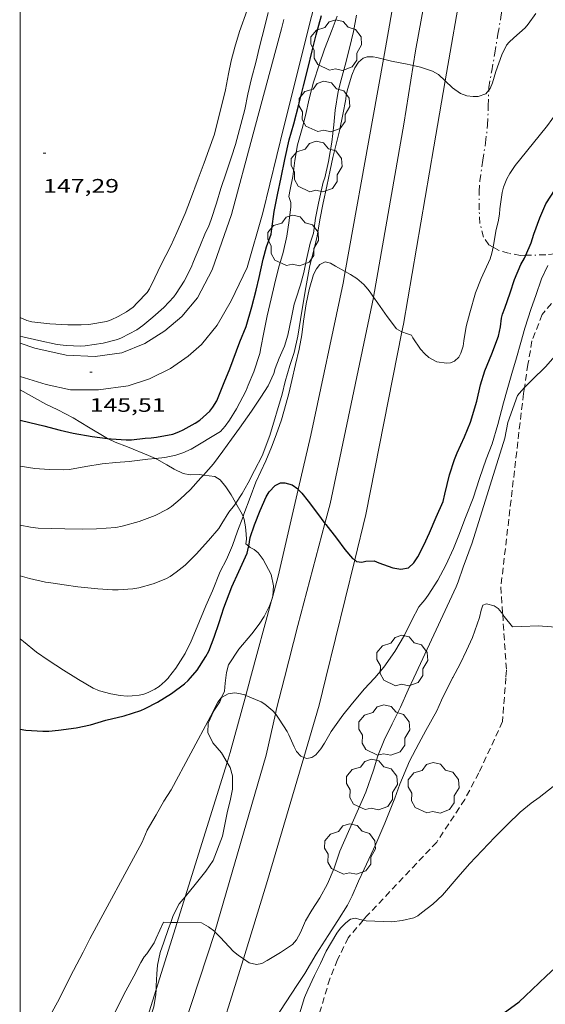
# Model space of a CAD drawing. Units: inches. Extents: x 455000 to 456003, y 4600999 to 4601511.
# Drawn here: x 455000 to 455040, y 4601270 to 4601346 of the extents above; entities that cross this region are included whole.
import ezdxf
from ezdxf.enums import TextEntityAlignment as Align

# ---------------------------------------------------------------- set-up
doc = ezdxf.new("R2010")
doc.units = ezdxf.units.IN
doc.header["$MEASUREMENT"] = 0
doc.linetypes.add('TRAZO_Y_PUNTO', pattern=[1, 0.5, -0.25, 0, -0.25])
doc.linetypes.add('TRAZOS', pattern=[0.75, 0.5, -0.25])
for name, color, linetype, lineweight in [('ALTRES CARRETERES ASFALTADES', 7, 'Continuous', 0), ('ARBRE', 7, 'Continuous', 0), ('BARDISSA i BROLLA', 7, 'Continuous', 0), ('BOSC', 7, 'Continuous', 0), ('CAMI i PISTA FORESTAL', 7, 'Continuous', 0), ('CORBA DE NIVELL', 7, 'Continuous', 0), ('CORBA MESTRA', 7, 'Continuous', 0), ('COTA ALTIMETRICA', 7, 'Continuous', 0), ('EIX DE CARRETERA', 7, 'Continuous', 0), ('MARC FULL', 7, 'Continuous', 0), ('PARCEL-LA DE CONREU', 7, 'Continuous', 0)]:
    doc.layers.add(name, color=color, linetype=linetype, lineweight=lineweight)
doc.styles.add('Style-Arial', font='ARIAL.TTF')
doc.linetypes.add('bosc', pattern='A,-2.235,[9,dgnlstyle-mataro.shx,S=0.035752,R=0,X=0,Y=0],-2.235', length=4.47)

# ---------------------------------------------------------------- blocks, each defined once
blk = doc.blocks.new('ARBRE')
at = {"color": 0, "linetype": 'ByBlock', "lineweight": -2, "flags": 128}
blk.add_lwpolyline([(-0.507, -1.872), (-1.415, -1.448), (-1.697, -0.94), (-1.675, -0.342), (-1.951, 0.138), (-1.943, 0.686), (-1.511, 1.208), (-0.871, 1.406), (-0.543, 1.846), (-0.027, 2.012), (0.541, 1.882), (0.933, 1.428), (1.495, 1.262), (1.921, 0.694), (1.969, 0.068), (1.593, -0.562), (1.593, -1.098), (1.229, -1.618), (0.505, -1.886), (-0.049, -1.762), (-0.507, -1.872)], dxfattribs=at)
blk = doc.blocks.new('COTA')
at = {"color": 0, "linetype": 'ByBlock', "lineweight": -2}
blk.add_line((0, 0), (0.2, 0), dxfattribs=at)

msp = doc.modelspace()

# ---------------------------------------------------------------- linework, layer by layer
at = {"layer": 'ALTRES CARRETERES ASFALTADES', "color": 1, "linetype": 'Continuous', "lineweight": 20}
for points in [[(455032.701, 4601341.476, 142.033), (455034.055, 4601349.31, 142.509), (455035.473, 4601357.647, 142.853), (455035.965, 4601359.525, 142.989), (455036.111, 4601360.007, 143)], [(455030.589, 4601359.028, 143.03), (455028.973, 4601348.994, 142.421), (455027.936, 4601343.147, 142.035)], [(455027.936, 4601343.147, 142.035), (455027.127, 4601338.59, 141.733), (455024.998, 4601326.791, 140.975)], [(455029.365, 4601322.137, 141.068), (455029.482, 4601322.728, 141.101), (455031.824, 4601336.4, 141.725), (455032.701, 4601341.476, 142.033)], [(455024.998, 4601326.791, 140.975), (455024.836, 4601325.891, 140.917), (455022.345, 4601314.176, 140.285), (455021.383, 4601310.007, 140.006)], [(455025.733, 4601304.57, 140.053), (455026.595, 4601308.079, 140.269), (455029.365, 4601322.137, 141.068)], [(455021.383, 4601310.007, 140.006), (455019.839, 4601303.319, 139.557), (455019.424, 4601301.788, 139.473)], [(455023.505, 4601295.496, 139.494), (455025.733, 4601304.57, 140.053)], [(455019.328, 4601301.436, 139.454), (455017.718, 4601295.496, 139.128)], [(455019.424, 4601301.788, 139.473), (455019.328, 4601301.436, 139.454)], [(455017.718, 4601295.496, 139.128), (455017.35, 4601294.138, 139.054)], [(455021.809, 4601289.364, 139.087), (455022.989, 4601293.395, 139.365), (455023.505, 4601295.496, 139.494)], [(455017.35, 4601294.138, 139.054), (455016.159, 4601289.746, 138.813), (455015.92, 4601288.982, 138.764)], [(455017.168, 4601273.857, 138.054), (455018.956, 4601279.614, 138.413), (455021.809, 4601289.364, 139.087)], [(455015.92, 4601288.982, 138.764), (455012.683, 4601278.63, 138.098)], [(455012.683, 4601278.63, 138.098), (455012.063, 4601276.648, 137.97)], [(455012.063, 4601276.648, 137.97), (455010.446, 4601271.479, 137.637)], [(455011.661, 4601256.355, 137.022), (455014.691, 4601265.885, 137.557), (455017.168, 4601273.857, 138.054)], [(455010.446, 4601271.479, 137.637), (455009.528, 4601268.54, 137.448)]]:
    msp.add_polyline3d(points, dxfattribs=at)
at = {"layer": 'BARDISSA i BROLLA', "color": 3, "linetype": 'TRAZO_Y_PUNTO', "lineweight": 0}
for points in [[(455036.047, 4601340.748, 143.76), (455036.054, 4601340.971, 143.76), (455036.274, 4601342.253, 143.76), (455036.522, 4601343.614, 143.76), (455036.752, 4601345.064, 143.772), (455036.979, 4601346.365, 143.82), (455037.25, 4601348.113, 143.9), (455037.511, 4601349.936, 143.98), (455037.975, 4601351.672, 144.064), (455038.346, 4601353.075, 144.112), (455038.585, 4601354.483, 144.136), (455038.719, 4601355.812, 144.148), (455038.878, 4601357.217, 144.172), (455038.88, 4601357.233, 144.173)], [(455036.38, 4601328.651, 142.91), (455036.055, 4601328.842, 143), (455035.637, 4601329.424, 143.212), (455035.371, 4601330.488, 143.46), (455035.305, 4601331.545, 143.644), (455035.305, 4601332.946, 143.752), (455035.362, 4601333.772, 143.764), (455035.588, 4601335.352, 143.756), (455035.802, 4601336.707, 143.756), (455035.959, 4601338.073, 143.76), (455036.011, 4601339.554, 143.76), (455036.047, 4601340.748, 143.76)], [(455038.888, 4601328.037, 142.634), (455038.49, 4601328.028, 142.688), (455037.573, 4601328.187, 142.732), (455036.734, 4601328.444, 142.812), (455036.38, 4601328.651, 142.91)], [(455041.127, 4601328.156, 142.25), (455040.431, 4601328.073, 142.424), (455038.888, 4601328.037, 142.634)]]:
    msp.add_polyline3d(points, dxfattribs=at)
at = {"layer": 'BOSC', "color": 3, "linetype": 'bosc', "lineweight": 20}
for points in [[(455000, 4601317.685, 150.292), (455001.959, 4601316.571, 150.352), (455002.879, 4601316.121, 150.304), (455004.07, 4601315.509, 150.224), (455005.244, 4601314.808, 150.128), (455006.572, 4601314, 149.872), (455006.715, 4601313.93, 149.823)], [(455006.715, 4601313.93, 149.823), (455007.313, 4601313.639, 149.616), (455008.249, 4601313.279, 149.248), (455009.879, 4601312.624, 148.816), (455010.41, 4601312.384, 148.735)], [(455010.41, 4601312.384, 148.735), (455010.507, 4601312.341, 148.72), (455011.281, 4601311.906, 148.48), (455011.83, 4601311.568, 148.16), (455012.53, 4601311.237, 147.744), (455013.074, 4601311.13, 147.568), (455013.801, 4601311.151, 147.568), (455014.092, 4601311.114, 147.552)], [(455014.092, 4601311.114, 147.552), (455014.959, 4601311.005, 147.504), (455015.382, 4601310.735, 147.392), (455015.829, 4601310.208, 147.104), (455016.238, 4601309.596, 146.928), (455016.567, 4601308.986, 146.768), (455016.589, 4601308.946, 146.766)], [(455016.589, 4601308.946, 146.766), (455017.076, 4601308.092, 146.72), (455017.143, 4601307.907, 146.706)], [(455017.143, 4601307.907, 146.706), (455017.223, 4601307.687, 146.688), (455017.329, 4601307.117, 146.592), (455017.391, 4601306.555, 146.352), (455017.404, 4601306.173, 146.16), (455017.35, 4601305.804, 145.968), (455017.577, 4601305.627, 145.958)], [(455017.577, 4601305.627, 145.958), (455017.694, 4601305.536, 145.952), (455017.999, 4601305.379, 145.952), (455018.311, 4601305.129, 145.904), (455018.692, 4601304.614, 145.76), (455019.3, 4601303.438, 145.648), (455019.484, 4601302.59, 145.648), (455019.424, 4601301.788, 145.606)], [(455019.328, 4601301.436, 145.558), (455019.186, 4601301.034, 145.488), (455018.766, 4601300.212, 145.312), (455018.375, 4601299.626, 145.248), (455017.819, 4601298.886, 145.248), (455016.817, 4601297.695, 145.248), (455016.01, 4601296.505, 145.392), (455015.859, 4601295.911, 145.472), (455015.815, 4601295.496, 145.472)], [(455019.424, 4601301.788, 145.606), (455019.416, 4601301.683, 145.6), (455019.328, 4601301.436, 145.558)], [(455015.815, 4601295.496, 145.472), (455015.771, 4601295.088, 145.472), (455015.71, 4601294.478, 145.424), (455015.492, 4601293.979, 145.339)], [(455015.492, 4601293.979, 145.339), (455015.343, 4601293.636, 145.28), (455014.901, 4601292.955, 145.152), (455014.457, 4601292, 145.04), (455014.42, 4601291.271, 145.024), (455014.811, 4601290.49, 144.992), (455015.477, 4601289.706, 144.704), (455015.92, 4601288.982, 144.621)], [(455015.92, 4601288.982, 144.621), (455016.155, 4601288.598, 144.576), (455016.325, 4601287.936, 144.688), (455016.34, 4601286.911, 144.896), (455016.18, 4601286.135, 144.96), (455015.915, 4601285.091, 144.912), (455015.769, 4601284.324, 144.832), (455015.566, 4601283.303, 144.688), (455014.845, 4601281.431, 144.352), (455014.287, 4601280.61, 144.288), (455013.462, 4601279.584, 144.272), (455012.683, 4601278.63, 144.272)], [(455012.683, 4601278.63, 144.272), (455012.232, 4601278.078, 144.272), (455011.764, 4601277.184, 144.16), (455011.573, 4601276.656, 144.084)], [(455011.573, 4601276.656, 144.084), (455011.404, 4601276.19, 144.016), (455011.056, 4601275.126, 143.936), (455010.776, 4601274.325, 143.936), (455010.559, 4601273.352, 143.936), (455010.499, 4601272.685, 143.952), (455010.462, 4601271.761, 144), (455010.446, 4601271.479, 144)], [(455010.446, 4601271.479, 144), (455010.424, 4601271.09, 144), (455010.282, 4601270.15, 143.984), (455010.044, 4601269.456, 143.936), (455009.584, 4601268.607, 143.84), (455009.528, 4601268.54, 143.837)]]:
    msp.add_polyline3d(points, dxfattribs=at)
at = {"layer": 'CAMI i PISTA FORESTAL', "color": 7, "linetype": 'Continuous', "lineweight": 0}
for points in [[(455012.921, 4601320.272, 145.305), (455013.954, 4601321.175, 145.205), (455015.161, 4601322.645, 145.237), (455016.222, 4601324.526, 145.229), (455017.446, 4601327.102, 145.221), (455018.656, 4601331.309, 145.193), (455020.29, 4601337.942, 145.077), (455022.42, 4601346.436, 145.013), (455022.907, 4601348.324, 145.001)], [(455020.279, 4601346.185, 144.987), (455020.103, 4601345.477, 144.997), (455017.911, 4601337.394, 144.961), (455016.264, 4601331.168, 144.937), (455014.762, 4601326.918, 145.045), (455013.628, 4601324.771, 145.141), (455012.438, 4601323.312, 145.237), (455011.133, 4601322.218, 145.341), (455009.593, 4601321.238, 145.445), (455007.824, 4601320.536, 145.497), (455005.763, 4601320.25, 145.577), (455003.529, 4601320.351, 145.589), (455001.128, 4601320.872, 145.797), (455000, 4601321.262, 145.854)], [(455000, 4601318.702, 145.686), (455001.99, 4601318.086, 145.673), (455003.857, 4601317.665, 145.605), (455006.03, 4601317.678, 145.561), (455008.31, 4601317.98, 145.453), (455009.952, 4601318.515, 145.413), (455011.557, 4601319.312, 145.401), (455012.921, 4601320.272, 145.305)]]:
    msp.add_polyline3d(points, dxfattribs=at)
at = {"layer": 'CORBA DE NIVELL', "color": 30, "linetype": 'Continuous', "lineweight": 0}
for points, elevation in [([(455000, 4601321.791), (455000.196, 4601321.755), (455001.417, 4601321.482), (455002.843, 4601321.162), (455003.537, 4601321.077), (455004.649, 4601321.03), (455004.989, 4601321.068), (455006.389, 4601321.257), (455007.476, 4601321.539), (455007.798, 4601321.672), (455008.961, 4601322.306), (455009.425, 4601322.64), (455010.193, 4601323.281), (455011.042, 4601324.027), (455011.816, 4601324.847), (455012, 4601325.093), (455012.615, 4601326.041), (455013.157, 4601327.095), (455013.342, 4601327.57), (455013.814, 4601328.702), (455014.251, 4601329.78), (455014.489, 4601330.22), (455014.68, 4601330.798), (455015.103, 4601332.056), (455015.442, 4601333.177), (455015.84, 4601334.379), (455016.262, 4601335.617), (455016.559, 4601336.581), (455017.267, 4601339.26), (455017.519, 4601340.433), (455017.797, 4601341.662), (455018.123, 4601342.877), (455018.415, 4601344.092), (455018.808, 4601345.671), (455019.084, 4601346.734)], 146), ([(455014.092, 4601311.114), (455014.858, 4601311.979), (455015.596, 4601312.955), (455016.248, 4601313.871), (455016.865, 4601314.733), (455017.79, 4601316.02), (455018.52, 4601317.097), (455019.073, 4601317.982), (455019.516, 4601318.932), (455019.62, 4601319.327), (455019.927, 4601320.109), (455020.323, 4601321.036), (455020.6, 4601321.889), (455020.879, 4601323.241), (455021.082, 4601324.262), (455021.207, 4601324.663), (455021.56, 4601325.758), (455021.815, 4601326.714), (455022.026, 4601327.713), (455022.317, 4601328.963), (455022.559, 4601329.737), (455022.711, 4601330.888), (455022.955, 4601332.049), (455023.312, 4601333.671), (455023.424, 4601334.014), (455023.724, 4601335.259), (455023.98, 4601336.742), (455024.13, 4601338.082), (455024.229, 4601339.225), (455024.463, 4601340.654), (455024.693, 4601341.547), (455025, 4601342.691), (455025.34, 4601343.998), (455025.643, 4601345.274), (455025.859, 4601346.52)], 143), ([(455015.79, 4601340.77), (455016.019, 4601342.005), (455016.23, 4601343.022), (455016.511, 4601344.063), (455016.866, 4601345.279), (455017.468, 4601346.916)], 147), ([(455036.047, 4601340.748), (455036.161, 4601340.879), (455036.343, 4601341.323), (455036.6, 4601342.183), (455037.044, 4601343.48), (455037.422, 4601344.218), (455037.619, 4601344.459), (455037.964, 4601344.788), (455038.842, 4601345.564), (455039.082, 4601345.835), (455039.665, 4601346.663)], 142), ([(455022.833, 4601329.52), (455023.051, 4601330.771), (455023.318, 4601332.071), (455023.596, 4601333.355), (455023.847, 4601334.586), (455024.048, 4601335.576), (455024.551, 4601337.618), (455024.824, 4601338.868), (455025.047, 4601340.07), (455025.064, 4601340.38), (455025.172, 4601340.812), (455025.5, 4601341.906), (455025.743, 4601342.471), (455026.03, 4601342.906), (455026.385, 4601343.214), (455026.704, 4601343.325), (455027.141, 4601343.314), (455027.445, 4601343.263), (455027.936, 4601343.147)], 142), ([(455027.936, 4601343.147), (455028.567, 4601342.999), (455029.768, 4601342.755), (455030.237, 4601342.653)], 142), ([(455030.237, 4601342.653), (455030.805, 4601342.53), (455031.714, 4601342.229), (455032.19, 4601341.961), (455032.701, 4601341.476)], 142), ([(455032.701, 4601341.476), (455033.268, 4601340.938), (455033.861, 4601340.494), (455034.366, 4601340.325), (455034.84, 4601340.276), (455035.225, 4601340.277), (455035.811, 4601340.478), (455036.047, 4601340.748)], 142), ([(455029.365, 4601322.137), (455029.789, 4601321.979), (455030.112, 4601321.873), (455030.196, 4601321.677), (455030.802, 4601320.817), (455031.127, 4601320.444), (455031.439, 4601320.174), (455032.058, 4601319.841), (455032.796, 4601319.728), (455033.112, 4601319.764), (455033.407, 4601319.873), (455033.745, 4601320.178), (455033.906, 4601320.486), (455034.065, 4601321.046), (455034.135, 4601321.456), (455034.314, 4601322.539), (455034.584, 4601323.612), (455035.039, 4601325.151), (455035.475, 4601326.238), (455036.15, 4601327.77), (455036.285, 4601328.197), (455036.38, 4601328.651)], 141), ([(455020.656, 4601317.385), (455020.904, 4601318.398), (455021.187, 4601319.632), (455021.464, 4601320.793), (455021.674, 4601321.902), (455021.804, 4601322.964), (455021.986, 4601324.308), (455022.238, 4601325.398), (455022.573, 4601326.559), (455022.798, 4601327.005), (455023.055, 4601327.327), (455023.455, 4601327.524), (455023.876, 4601327.418), (455024.246, 4601327.204), (455024.998, 4601326.791)], 141), ([(455027.279, 4601295.496), (455027.972, 4601296.315), (455028.823, 4601297.526), (455029.565, 4601298.768), (455030.131, 4601299.926), (455030.674, 4601300.971), (455031.131, 4601301.496), (455031.387, 4601301.87), (455032.121, 4601303.005), (455032.745, 4601304.179), (455033.324, 4601305.444), (455033.747, 4601306.492), (455034.256, 4601307.85), (455034.838, 4601309.341), (455035.344, 4601310.857), (455035.859, 4601312.332), (455036.303, 4601313.511), (455036.737, 4601315.012), (455037.173, 4601316.67), (455037.464, 4601317.684), (455037.834, 4601318.934), (455038.18, 4601320.148), (455038.513, 4601321.324), (455038.829, 4601322.429), (455039.314, 4601323.926), (455039.681, 4601324.93), (455040.093, 4601326.21), (455040.582, 4601327.252)], 139), ([(455024.998, 4601326.791), (455025.411, 4601326.564), (455025.886, 4601326.242), (455026.44, 4601325.786), (455026.746, 4601325.439), (455026.934, 4601325.184), (455027.187, 4601324.823)], 141), ([(455038.789, 4601317.845), (455039.381, 4601318.456), (455040.417, 4601319.445), (455041.549, 4601320.716), (455042.032, 4601321.435), (455042.424, 4601322.227), (455043.705, 4601324.736), (455044.348, 4601324.863), (455045.018, 4601324.953)], 138), ([(455027.187, 4601324.823), (455027.512, 4601324.359), (455028.227, 4601323.316), (455028.955, 4601322.375), (455029.313, 4601322.157), (455029.365, 4601322.137)], 141), ([(455030.28, 4601295.496), (455033.545, 4601302.494), (455033.685, 4601302.894), (455034.065, 4601304.01), (455034.775, 4601305.884), (455037.278, 4601313.956), (455037.517, 4601315.148), (455038.266, 4601317.245), (455038.559, 4601317.607), (455038.789, 4601317.845)], 138), ([(455000, 4601311.794), (455001.124, 4601311.607), (455002.236, 4601311.526), (455003.342, 4601311.514), (455003.784, 4601311.546), (455005.04, 4601311.761), (455006.3, 4601311.969), (455007.347, 4601312.072), (455008.371, 4601312.164), (455009.827, 4601312.324), (455010.41, 4601312.384)], 144), ([(454999.958, 4601311.801), (455000, 4601311.794)], 144), ([(455000, 4601307.261), (455000.792, 4601307.086), (455001.368, 4601307.031), (455003.425, 4601306.967), (455004.806, 4601306.947), (455005.876, 4601306.96), (455007.357, 4601307.063), (455007.851, 4601307.166), (455009.146, 4601307.535), (455010.375, 4601307.99), (455011.336, 4601308.487), (455011.643, 4601308.697), (455012.296, 4601309.257), (455013.096, 4601310.003), (455013.904, 4601310.901), (455014.092, 4601311.114)], 143), ([(455000, 4601303.351), (455000.709, 4601303.144), (455001.932, 4601302.863), (455002.341, 4601302.808), (455003.367, 4601302.661), (455004.43, 4601302.488), (455005.979, 4601302.347), (455007.088, 4601302.264), (455007.542, 4601302.264), (455008.665, 4601302.347), (455009.111, 4601302.421), (455010.235, 4601302.734), (455011.208, 4601303.122), (455011.543, 4601303.308), (455012.003, 4601303.62), (455012.687, 4601304.177), (455013.524, 4601305.017), (455014.493, 4601306.067), (455015.277, 4601306.992), (455015.518, 4601307.366), (455016.057, 4601308.241), (455016.495, 4601308.802), (455016.589, 4601308.946)], 142), ([(455011.401, 4601295.496), (455011.41, 4601295.505), (455011.963, 4601296.229), (455012.693, 4601297.375), (455013.16, 4601298.327), (455013.601, 4601299.427), (455014.283, 4601301.047), (455014.789, 4601302.192), (455015.386, 4601303.684), (455015.857, 4601304.615), (455016.325, 4601305.69), (455016.72, 4601306.792), (455017.143, 4601307.907)], 141), ([(455033.268, 4601295.496), (455033.281, 4601295.521), (455033.843, 4601296.559), (455034.336, 4601297.598), (455034.795, 4601298.603), (455035.323, 4601300.135), (455035.457, 4601300.697), (455035.593, 4601301.076), (455035.878, 4601301.198), (455036.453, 4601301.033), (455036.779, 4601300.832), (455037.03, 4601300.529), (455037.117, 4601300.392)], 137), ([(455009.933, 4601284.055), (455010.452, 4601284.946), (455011.059, 4601285.991), (455011.599, 4601286.872), (455014.644, 4601292.51), (455015.192, 4601293.617), (455015.453, 4601293.956), (455015.492, 4601293.979)], 139), ([(455015.492, 4601293.979), (455015.994, 4601294.271), (455016.507, 4601294.333), (455016.949, 4601294.266), (455017.269, 4601294.173), (455017.35, 4601294.138)], 139), ([(455017.35, 4601294.138), (455018.532, 4601293.631), (455018.814, 4601293.452), (455019.442, 4601292.945), (455019.639, 4601292.722)], 139), ([(455019.639, 4601292.722), (455019.655, 4601292.704), (455019.931, 4601292.316), (455020.537, 4601291.368), (455020.675, 4601291.093), (455021.072, 4601290.17), (455021.262, 4601289.83), (455021.592, 4601289.45), (455021.809, 4601289.364)], 139), ([(455026.395, 4601276.828), (455026.612, 4601276.788), (455028.58, 4601276.711), (455029.396, 4601276.814), (455030.288, 4601277.019), (455030.585, 4601277.168), (455030.877, 4601277.392), (455031.743, 4601278.066), (455032.49, 4601278.756), (455033.699, 4601280.168), (455034.562, 4601281.154), (455035.543, 4601282.192), (455036.51, 4601283.211), (455037.484, 4601284.205), (455038.474, 4601285.134), (455039.297, 4601285.827), (455039.92, 4601286.263), (455040.992, 4601287.131)], 136), ([(455000, 4601254.331), (455002.085, 4601258.423), (455002.562, 4601259.08), (455002.848, 4601259.885), (455003.173, 4601261.011), (455003.621, 4601262.282), (455004.358, 4601263.921), (455008.133, 4601271.389), (455008.745, 4601272.511), (455009.277, 4601273.577), (455009.543, 4601274.007), (455009.739, 4601274.243), (455010.308, 4601275.09), (455010.455, 4601275.437), (455011.012, 4601276.666), (455011.573, 4601276.656)], 138), ([(455011.573, 4601276.656), (455012.063, 4601276.648)], 138), ([(455012.063, 4601276.648), (455013.938, 4601276.616), (455014.471, 4601276.315), (455014.975, 4601275.945), (455014.982, 4601275.937)], 138), ([(455020.091, 4601265.595), (455021.065, 4601268.334), (455021.412, 4601269.359), (455021.874, 4601270.874), (455022.129, 4601271.472), (455022.637, 4601272.56), (455023.113, 4601273.499), (455023.536, 4601274.43), (455024.359, 4601275.836), (455024.641, 4601276.199), (455025.042, 4601276.617), (455025.42, 4601276.901), (455025.806, 4601276.976), (455026.139, 4601276.877), (455026.395, 4601276.828)], 136), ([(455014.982, 4601275.937), (455015.388, 4601275.521), (455016.416, 4601274.415), (455016.775, 4601274.139), (455017.168, 4601273.857)], 138)]:
    msp.add_lwpolyline(points, dxfattribs=dict(at, elevation=elevation))
at = {"layer": 'CORBA DE NIVELL', "color": 30, "linetype": 'Continuous', "lineweight": 0, "flags": 128}
for points, elevation in [([(455010.41, 4601312.384), (455011.128, 4601312.459), (455011.974, 4601312.646), (455012.51, 4601312.816), (455013.156, 4601313.093), (455015.403, 4601314.466), (455015.772, 4601314.886), (455016.109, 4601315.346), (455016.647, 4601316.211), (455017.375, 4601317.619), (455017.538, 4601318.027), (455017.975, 4601319.07), (455018.423, 4601320.473), (455018.519, 4601320.901), (455018.752, 4601322.089), (455018.993, 4601323.362), (455019.298, 4601324.684), (455019.565, 4601325.789), (455019.866, 4601327.04), (455020.225, 4601328.263), (455020.515, 4601329.516), (455020.7, 4601330.715), (455020.816, 4601331.777), (455020.809, 4601332.095), (455020.673, 4601332.561), (455020.767, 4601333.096), (455020.968, 4601334.106), (455021.126, 4601335.33), (455021.319, 4601336.554), (455021.679, 4601337.812), (455021.939, 4601338.814), (455022.226, 4601340.085), (455022.557, 4601341.376), (455022.998, 4601342.706), (455023.405, 4601343.903), (455023.997, 4601345.422), (455024.384, 4601346.459)], 144), ([(455036.38, 4601328.651), (455036.412, 4601328.803), (455036.606, 4601330.013), (455036.771, 4601330.607), (455036.866, 4601331.196), (455036.893, 4601331.625), (455037.071, 4601332.883), (455037.191, 4601333.284), (455037.445, 4601333.912), (455037.673, 4601334.34), (455038.074, 4601334.953), (455039.931, 4601337.224), (455040.576, 4601338.033), (455041.243, 4601338.949), (455041.791, 4601339.791), (455042.449, 4601340.839), (455043.024, 4601341.817), (455043.646, 4601342.805), (455044.223, 4601343.765), (455045.06, 4601345.304), (455045.722, 4601346.534)], 141), ([(455000, 4601323.236), (455000.512, 4601323.012), (455000.895, 4601322.918), (455002.272, 4601322.765), (455003.669, 4601322.688), (455004.68, 4601322.673), (455005.278, 4601322.706), (455006.624, 4601322.945), (455006.994, 4601323.072), (455007.544, 4601323.326), (455008.17, 4601323.686), (455008.695, 4601324.053), (455009.003, 4601324.387), (455009.761, 4601325.181), (455009.939, 4601325.457), (455010.364, 4601326.287), (455010.826, 4601327.279), (455011.576, 4601328.767), (455012.055, 4601329.785), (455012.685, 4601331.242), (455013.088, 4601332.32), (455013.678, 4601333.925), (455014.141, 4601335.167), (455014.521, 4601336.151), (455014.953, 4601337.362), (455015.79, 4601340.77)], 147), ([(455016.589, 4601308.946), (455017.079, 4601309.69), (455017.524, 4601310.519), (455018.027, 4601311.467), (455018.601, 4601312.586), (455019.212, 4601314.147), (455020.144, 4601317.329), (455020.386, 4601318.314), (455020.747, 4601319.543), (455021.067, 4601320.544), (455021.346, 4601321.804), (455021.551, 4601323.08), (455021.762, 4601324.341), (455021.962, 4601325.555), (455022.277, 4601327.26), (455022.603, 4601328.524), (455022.833, 4601329.52)], 142), ([(455017.143, 4601307.907), (455017.214, 4601308.095), (455017.692, 4601309.372), (455018.137, 4601310.557), (455018.889, 4601312.197), (455019.328, 4601313.266), (455019.696, 4601314.207), (455020.093, 4601315.374), (455020.463, 4601316.649), (455020.656, 4601317.385)], 141), ([(455037.117, 4601300.392), (455037.237, 4601300.205), (455037.885, 4601299.419), (455038.595, 4601299.438), (455039.841, 4601299.499), (455041.566, 4601299.379), (455042.288, 4601299.171), (455043.784, 4601298.862), (455044.677, 4601298.842), (455045.555, 4601298.871), (455047.069, 4601298.857), (455047.739, 4601298.779), (455049.177, 4601298.565), (455049.964, 4601298.599)], 137), ([(455000, 4601298.497), (455000.242, 4601298.295), (455001.246, 4601297.475), (455002.135, 4601296.847), (455003.337, 4601296.078), (455004.274, 4601295.496)], 141), ([(455004.274, 4601295.496), (455004.487, 4601295.364), (455005.6, 4601294.708), (455006.105, 4601294.49), (455006.964, 4601294.247), (455007.682, 4601294.12), (455008.236, 4601294.083), (455008.603, 4601294.096), (455009.146, 4601294.164), (455009.505, 4601294.244), (455009.853, 4601294.361), (455010.36, 4601294.613), (455010.692, 4601294.836), (455011.149, 4601295.229), (455011.401, 4601295.496)], 141), ([(455017.168, 4601273.857), (455017.621, 4601273.531), (455018.174, 4601273.41), (455018.583, 4601273.482), (455018.997, 4601273.713), (455020.031, 4601274.329), (455020.947, 4601274.96), (455021.243, 4601275.305), (455021.557, 4601275.875), (455021.938, 4601276.767), (455022.429, 4601277.6), (455023.051, 4601278.553), (455023.648, 4601279.625), (455024.142, 4601280.83), (455024.593, 4601282.152), (455026.594, 4601286.688), (455027.179, 4601288.377), (455027.519, 4601289.495), (455028.002, 4601290.702), (455028.626, 4601291.959), (455029.249, 4601293.245), (455029.843, 4601294.559), (455030.28, 4601295.496)], 138), ([(455019.546, 4601269.136), (455020.45, 4601270.55), (455021.289, 4601271.792), (455021.89, 4601272.72), (455022.778, 4601274.201), (455023.683, 4601275.655), (455024.432, 4601276.804), (455025.186, 4601277.987), (455025.536, 4601278.701), (455026.016, 4601279.828), (455026.448, 4601280.746), (455027.367, 4601282.669), (455028.055, 4601284.293), (455028.826, 4601286.22), (455029.201, 4601287.302), (455029.942, 4601289.062), (455030.656, 4601290.441), (455031.212, 4601291.445), (455032.046, 4601292.947), (455032.399, 4601293.781), (455033.268, 4601295.496)], 137), ([(455021.809, 4601289.364), (455022.043, 4601289.273), (455022.446, 4601289.359), (455022.742, 4601289.572), (455023.128, 4601290.018), (455023.406, 4601290.457), (455023.931, 4601291.366), (455024.817, 4601292.612), (455025.462, 4601293.42), (455026.452, 4601294.616), (455027.264, 4601295.478), (455027.279, 4601295.496)], 139), ([(455003.007, 4601270.793), (455003.248, 4601271.279), (455004.095, 4601272.956), (455004.85, 4601274.354), (455005.36, 4601275.39), (455009.387, 4601282.828), (455009.762, 4601283.77), (455009.933, 4601284.055)], 139), ([(455000, 4601265.462), (455000.394, 4601266.25), (455000.739, 4601266.76), (455001.067, 4601267.151), (455001.371, 4601267.637), (455001.568, 4601268.136), (455003.007, 4601270.793)], 139)]:
    msp.add_lwpolyline(points, dxfattribs=dict(at, elevation=elevation))
at = {"layer": 'CORBA MESTRA', "color": 30, "linetype": 'Continuous', "lineweight": 30, "flags": 128}
for points, elevation in [([(455038.888, 4601328.037), (455039.318, 4601329.005), (455039.52, 4601329.658), (455039.986, 4601330.932), (455040.448, 4601332.008), (455042.598, 4601335.305), (455042.812, 4601335.557), (455043.444, 4601336.405), (455044.321, 4601337.503), (455045.012, 4601338.475), (455045.78, 4601339.575), (455046.451, 4601340.513), (455047.069, 4601341.576), (455047.629, 4601342.598), (455048.185, 4601343.588), (455048.784, 4601344.603), (455050.352, 4601348.06), (455050.872, 4601349.444), (455051.304, 4601350.474), (455051.528, 4601350.885)], 140), ([(455006.715, 4601313.93), (455007.003, 4601313.894), (455008.146, 4601313.825), (455008.561, 4601313.832), (455009.6, 4601313.959), (455010.06, 4601313.964), (455010.487, 4601314.024), (455011.728, 4601314.267), (455012.201, 4601314.428), (455012.544, 4601314.58), (455013.459, 4601315.094), (455013.816, 4601315.344), (455014.591, 4601316.043), (455014.824, 4601316.338), (455015.116, 4601316.835), (455015.289, 4601317.215), (455015.698, 4601318.249), (455016.135, 4601319.292), (455016.904, 4601321.359), (455017.394, 4601322.542), (455017.83, 4601324.054), (455018.155, 4601325.34), (455018.375, 4601326.33), (455018.696, 4601327.726), (455018.948, 4601328.699), (455019.306, 4601329.652), (455019.366, 4601330.075), (455019.533, 4601331.413), (455019.781, 4601332.69), (455020.064, 4601334.016), (455020.345, 4601335.414), (455020.678, 4601336.932), (455021.04, 4601338.167), (455021.432, 4601339.657), (455021.78, 4601341.092), (455022.116, 4601342.397), (455022.465, 4601343.789), (455022.758, 4601345.01), (455023.168, 4601346.508)], 145), ([(455023.437, 4601307.387), (455023.51, 4601307.291), (455024.344, 4601306.253)], 140), ([(455000, 4601291.532), (455000.439, 4601291.473), (455001.729, 4601291.38), (455002.19, 4601291.385), (455002.948, 4601291.467), (455004.311, 4601291.64), (455005.413, 4601291.879), (455006.59, 4601292.22), (455007.988, 4601292.574), (455009.284, 4601292.983), (455009.604, 4601293.119), (455010.562, 4601293.619), (455011.643, 4601294.279), (455012.627, 4601295.022), (455012.91, 4601295.288), (455013.093, 4601295.496)], 140)]:
    msp.add_lwpolyline(points, dxfattribs=dict(at, elevation=elevation))
at = {"layer": 'CORBA MESTRA', "color": 30, "linetype": 'Continuous', "lineweight": 30}
for points, elevation in [([(455025.733, 4601304.57), (455025.883, 4601304.46), (455026.27, 4601304.409), (455026.588, 4601304.465), (455027.22, 4601304.502), (455027.584, 4601304.346), (455028.674, 4601303.953), (455029.286, 4601303.854), (455029.872, 4601303.966), (455030.289, 4601304.346), (455030.579, 4601304.803), (455031.056, 4601305.699), (455031.479, 4601306.649), (455032.006, 4601307.863), (455032.528, 4601309.064), (455032.666, 4601309.648), (455033.03, 4601311.129), (455033.405, 4601312.31), (455033.621, 4601312.817), (455034.177, 4601314.066), (455034.632, 4601315.181), (455035.117, 4601316.79), (455035.417, 4601318.055), (455035.75, 4601319.128), (455036.274, 4601320.437), (455036.787, 4601321.797), (455036.948, 4601322.535), (455037.026, 4601323.185), (455037.115, 4601323.497), (455037.295, 4601323.965), (455037.705, 4601325.15), (455038.03, 4601326.179), (455038.523, 4601327.33), (455038.791, 4601327.82), (455038.888, 4601328.037)], 140), ([(455000, 4601315.325), (455000.738, 4601315.157), (455001.805, 4601314.903), (455003.08, 4601314.56), (455004.061, 4601314.344), (455005.542, 4601314.077), (455006.715, 4601313.93)], 145), ([(455017.577, 4601305.627), (455017.682, 4601306.311), (455018.023, 4601307.282), (455018.453, 4601308.383), (455018.908, 4601309.42), (455019.15, 4601309.814), (455019.617, 4601310.312), (455020.024, 4601310.504), (455020.349, 4601310.522), (455020.91, 4601310.348), (455021.35, 4601310.041), (455021.383, 4601310.007)], 140), ([(455021.383, 4601310.007), (455021.659, 4601309.725), (455022.161, 4601309.1), (455022.86, 4601308.149), (455023.437, 4601307.387)], 140), ([(455024.344, 4601306.253), (455024.973, 4601305.375), (455025.57, 4601304.69), (455025.733, 4601304.57)], 140), ([(455013.093, 4601295.496), (455013.617, 4601296.091), (455014.29, 4601297.124), (455014.5, 4601297.549), (455014.915, 4601298.63), (455015.298, 4601299.758), (455015.675, 4601300.886), (455016.268, 4601302.493), (455016.82, 4601303.685), (455017.449, 4601305.102), (455017.566, 4601305.556), (455017.577, 4601305.627)], 140), ([(455035.793, 4601268.709), (455037.154, 4601269.652), (455038.381, 4601270.55), (455038.858, 4601270.971), (455040.461, 4601272.504), (455041.526, 4601273.494), (455042.727, 4601274.569), (455044.057, 4601275.695), (455045.484, 4601276.753), (455046.632, 4601277.625), (455048.444, 4601278.914), (455049.388, 4601279.575), (455050.286, 4601280.203), (455051.642, 4601281.084), (455052.835, 4601281.793), (455053.803, 4601282.266), (455054.167, 4601282.374), (455054.649, 4601282.438), (455055.141, 4601282.351)], 135)]:
    msp.add_lwpolyline(points, dxfattribs=dict(at, elevation=elevation))
at = {"layer": 'EIX DE CARRETERA', "color": 1, "linetype": 'Continuous', "lineweight": 0}
for points in [[(455030.237, 4601342.653, 142.117), (455030.421, 4601343.782, 142.194), (455033.026, 4601358.068, 143.002), (455033.362, 4601359.214, 143.037)], [(455027.187, 4601324.823, 141.005), (455029.5, 4601338.137, 141.81), (455030.237, 4601342.653, 142.117)], [(455023.437, 4601307.387, 140.136), (455023.839, 4601308.899, 140.194), (455027.18, 4601324.784, 141.002), (455027.187, 4601324.823, 141.005)], [(455020.331, 4601295.496, 139.392), (455021.348, 4601299.527, 139.834), (455023.437, 4601307.387, 140.136)], [(455019.639, 4601292.722, 139.115), (455019.728, 4601293.109, 139.13), (455020.331, 4601295.496, 139.392)], [(455014.982, 4601275.937, 138.117), (455018.909, 4601289.537, 138.994), (455019.639, 4601292.722, 139.115)], [(455009.565, 4601259.415, 136.996), (455009.611, 4601259.549, 137.002), (455014.969, 4601275.889, 138.114), (455014.982, 4601275.937, 138.117)]]:
    msp.add_polyline3d(points, dxfattribs=at)
at = {"layer": 'MARC FULL', "color": 0, "linetype": 'Continuous'}
msp.add_lwpolyline([(455000, 4601000), (455000, 4601500)], dxfattribs=at)
at = {"layer": 'PARCEL-LA DE CONREU', "color": 7, "linetype": 'TRAZOS', "lineweight": 0}
for points in [[(455045.018, 4601324.953, 138.023), (455044.651, 4601325.201, 138.017), (455042.825, 4601325.347, 137.969), (455041.347, 4601324.899, 137.961), (455040.164, 4601323.485, 137.985), (455039.372, 4601321.436, 138.049), (455039.065, 4601319.629, 138.061), (455038.789, 4601317.845, 138.02)], [(455038.789, 4601317.845, 138.02), (455038.718, 4601317.384, 138.009), (455036.977, 4601302.492, 137.129), (455037.117, 4601300.392, 137.051)], [(455037.117, 4601300.392, 137.051), (455037.405, 4601296.078, 136.889), (455037.361, 4601295.496, 136.852)], [(455037.361, 4601295.496, 136.852), (455037.108, 4601292.129, 136.637), (455035.287, 4601288.168, 136.265), (455034.197, 4601286.126, 136.237), (455032.045, 4601282.846, 136.045), (455026.651, 4601277.126, 136.121), (455026.395, 4601276.828, 136.088)], [(455026.395, 4601276.828, 136.088), (455025.23, 4601275.472, 135.937), (455024.413, 4601273.786, 135.801), (455023.814, 4601272.318, 135.789), (455021.427, 4601264.234, 135.326)]]:
    msp.add_polyline3d(points, dxfattribs=at)

# ---------------------------------------------------------------- block references
at = {"layer": 'ARBRE', "color": 3, "linetype": 'Continuous', "lineweight": 0, "xscale": 1.000001550400009, "yscale": 1.000001550399986, "zscale": 1.0000015504, "rotation": 359.9995652666707}
for p in [(455024.299, 4601344.167, 144.336), (455023.395, 4601339.432, 144.24), (455022.786, 4601334.807, 144.272), (455020.99, 4601329.115, 143.744), (455029.387, 4601296.76, 139.616), (455029.387, 4601296.76, 139.616), (455027.995, 4601291.41, 139.456), (455027.048, 4601287.212, 139.024), (455031.795, 4601286.961, 137.152), (455025.369, 4601282.246, 138.112)]:
    msp.add_blockref('ARBRE', p, dxfattribs=at)
at = {"layer": 'COTA ALTIMETRICA', "color": 7, "linetype": 'Continuous', "lineweight": 0, "xscale": 1.000001550400009, "yscale": 1.000001550399986, "zscale": 1.0000015504, "rotation": 359.9995652666707}
for p in [(455001.767, 4601335.911, 147.288), (455005.345, 4601319.03, 145.512)]:
    msp.add_blockref('COTA', p, dxfattribs=at)

# ---------------------------------------------------------------- texts
at = {"layer": 'COTA ALTIMETRICA', "color": 7, "linetype": 'Continuous', "lineweight": 0, "style": 'Style-Arial', "width": 1.333331}
for s, p in [('147,29', (455001.767, 4601333.911, 147.288)), ('145,51', (455005.345, 4601317.03, 145.512))]:
    msp.add_text(s, height=1.05, rotation=359.99957, dxfattribs=at).set_placement(p, align=Align.TOP_LEFT)

doc.saveas('drawing.dxf')
